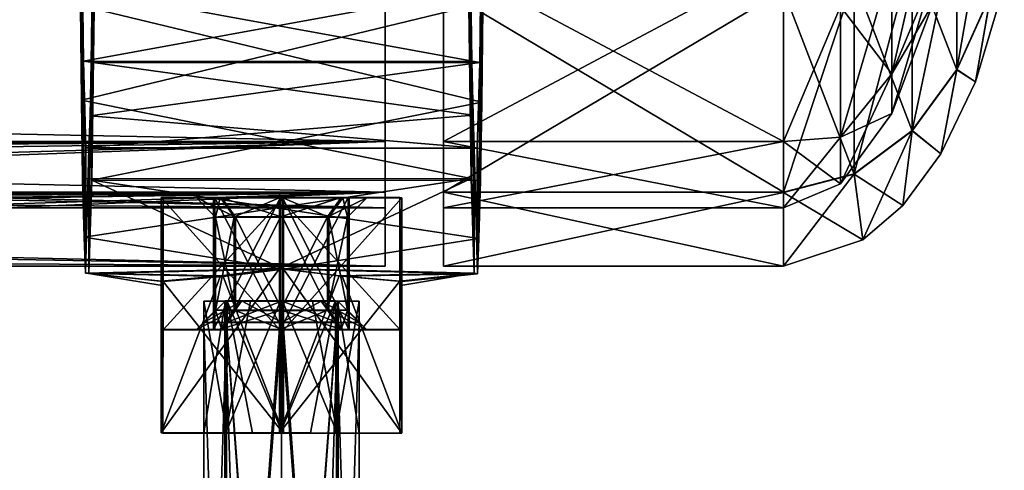
# Model space of a CAD drawing. Units: millimetres. Extents: x 85609 to 169130, y 829 to 268129.
# Drawn here: x 124216 to 124508, y 159296 to 159429 of the extents above; entities that cross this region are included whole.
import ezdxf

# ---------------------------------------------------------------- set-up
doc = ezdxf.new("R2010")
doc.units = ezdxf.units.MM
doc.layers.add('DCAD-ValvesAndArmatures', color=7, linetype='Continuous', true_color=0xb6000f)

# ---------------------------------------------------------------- blocks, each defined once
blk = doc.blocks.new('TDU100887.3D')
at = {"color": 254, "linetype": 'Continuous'}
for points in [[(287.062, -519.954, 88.437), (287.012, -515.1, 92.053), (287.056, -505.08, 89.144), (287.062, -519.954, 88.437)], [(287.079, -509.947, 87.449), (287.062, -519.954, 88.437), (287.056, -505.08, 89.144), (287.079, -509.947, 87.449)], [(307.665, -510.048, 46.313), (307.675, -520.059, 45.371), (307.69, -505.189, 44.596), (307.665, -510.048, 46.313)], [(307.675, -520.059, 45.371), (307.728, -515.221, 41.733), (307.69, -505.189, 44.596), (307.675, -520.059, 45.371)], [(287.126, -524, 83.861), (287.062, -519.954, 88.437), (287.079, -509.947, 87.449), (287.126, -524, 83.861)], [(287.167, -517.937, 81.105), (287.126, -524, 83.861), (287.079, -509.947, 87.449), (287.167, -517.937, 81.105)], [(287.167, -517.937, 81.105), (287.079, -509.947, 87.449), (307.114, -514.283, 85.025), (287.167, -517.937, 81.105)], [(307.011, -515.131, 92.321), (307.124, -523.992, 84.162), (307.077, -509.927, 87.745), (307.011, -515.131, 92.321)], [(307.077, -509.927, 87.745), (307.124, -523.992, 84.162), (307.114, -514.283, 85.025), (307.077, -509.927, 87.745)], [(287.73, -515.242, 41.465), (287.611, -524.066, 49.664), (287.667, -510.017, 46.017), (287.73, -515.242, 41.465)], [(287.667, -510.017, 46.017), (287.611, -524.066, 49.664), (287.627, -514.36, 48.757), (287.667, -510.017, 46.017)], [(287.627, -514.36, 48.757), (307.572, -518.008, 52.694), (307.665, -510.048, 46.313), (287.627, -514.36, 48.757)], [(307.572, -518.008, 52.694), (307.609, -524.083, 49.966), (307.665, -510.048, 46.313), (307.572, -518.008, 52.694)], [(307.609, -524.083, 49.966), (307.675, -520.059, 45.371), (307.665, -510.048, 46.313), (307.609, -524.083, 49.966)], [(287.167, -517.937, 81.105), (307.114, -514.283, 85.025), (307.165, -517.961, 81.365), (287.167, -517.937, 81.105)], [(287.627, -514.36, 48.757), (287.611, -524.066, 49.664), (287.574, -518.021, 52.434), (287.627, -514.36, 48.757)], [(287.627, -514.36, 48.757), (287.574, -518.021, 52.434), (307.572, -518.008, 52.694), (287.627, -514.36, 48.757)], [(307.114, -514.283, 85.025), (307.124, -523.992, 84.162), (307.165, -517.961, 81.365), (307.114, -514.283, 85.025)], [(287.012, -515.1, 92.053), (287.062, -519.954, 88.437), (307.011, -515.131, 92.321), (287.012, -515.1, 92.053)], [(287.062, -519.954, 88.437), (307.124, -523.992, 84.162), (307.011, -515.131, 92.321), (287.062, -519.954, 88.437)], [(287.611, -524.066, 49.664), (287.73, -515.242, 41.465), (307.675, -520.059, 45.371), (287.611, -524.066, 49.664)], [(287.73, -515.242, 41.465), (307.728, -515.221, 41.733), (307.675, -520.059, 45.371), (287.73, -515.242, 41.465)], [(287.201, -527.012, 78.56), (287.126, -524, 83.861), (287.167, -517.937, 81.105), (287.201, -527.012, 78.56)], [(287.296, -522.397, 71.924), (287.201, -527.012, 78.56), (287.167, -517.937, 81.105), (287.296, -522.397, 71.924)], [(287.296, -522.397, 71.924), (287.167, -517.937, 81.105), (307.227, -520.718, 76.987), (287.296, -522.397, 71.924)], [(287.167, -517.937, 81.105), (307.165, -517.961, 81.365), (307.227, -520.718, 76.987), (287.167, -517.937, 81.105)], [(287.611, -524.066, 49.664), (287.453, -528.876, 60.709), (287.574, -518.021, 52.434), (287.611, -524.066, 49.664)], [(287.574, -518.021, 52.434), (287.453, -528.876, 60.709), (287.511, -520.758, 56.824), (287.574, -518.021, 52.434)], [(287.574, -518.021, 52.434), (287.511, -520.758, 56.824), (307.572, -518.008, 52.694), (287.574, -518.021, 52.434)], [(287.511, -520.758, 56.824), (307.44, -522.426, 61.895), (307.572, -518.008, 52.694), (287.511, -520.758, 56.824)], [(307.124, -523.992, 84.162), (307.279, -528.854, 73.14), (307.165, -517.961, 81.365), (307.124, -523.992, 84.162)], [(307.165, -517.961, 81.365), (307.279, -528.854, 73.14), (307.227, -520.718, 76.987), (307.165, -517.961, 81.365)], [(307.44, -522.426, 61.895), (307.533, -527.071, 55.28), (307.572, -518.008, 52.694), (307.44, -522.426, 61.895)], [(307.533, -527.071, 55.28), (307.609, -524.083, 49.966), (307.572, -518.008, 52.694), (307.533, -527.071, 55.28)], [(287.062, -519.954, 88.437), (287.126, -524, 83.861), (307.124, -523.992, 84.162), (287.062, -519.954, 88.437)], [(287.611, -524.066, 49.664), (307.675, -520.059, 45.371), (307.609, -524.083, 49.966), (287.611, -524.066, 49.664)], [(287.296, -522.397, 71.924), (307.227, -520.718, 76.987), (307.295, -522.424, 72.114), (287.296, -522.397, 71.924)], [(287.511, -520.758, 56.824), (287.453, -528.876, 60.709), (287.441, -522.442, 61.705), (287.511, -520.758, 56.824)], [(287.511, -520.758, 56.824), (287.441, -522.442, 61.705), (307.44, -522.426, 61.895), (287.511, -520.758, 56.824)], [(307.227, -520.718, 76.987), (307.279, -528.854, 73.14), (307.295, -522.424, 72.114), (307.227, -520.718, 76.987)], [(287.282, -528.866, 72.773), (287.201, -527.012, 78.56), (287.296, -522.397, 71.924), (287.282, -528.866, 72.773)], [(287.441, -522.442, 61.705), (287.282, -528.866, 72.773), (287.296, -522.397, 71.924), (287.441, -522.442, 61.705)], [(287.453, -528.876, 60.709), (287.282, -528.866, 72.773), (287.441, -522.442, 61.705), (287.453, -528.876, 60.709)], [(287.441, -522.442, 61.705), (287.296, -522.397, 71.924), (307.295, -522.424, 72.114), (287.441, -522.442, 61.705)], [(287.441, -522.442, 61.705), (307.295, -522.424, 72.114), (307.44, -522.426, 61.895), (287.441, -522.442, 61.705)], [(307.279, -528.854, 73.14), (307.45, -528.899, 61.076), (307.295, -522.424, 72.114), (307.279, -528.854, 73.14)], [(307.295, -522.424, 72.114), (307.45, -528.899, 61.076), (307.44, -522.426, 61.895), (307.295, -522.424, 72.114)], [(307.45, -528.899, 61.076), (307.533, -527.071, 55.28), (307.44, -522.426, 61.895), (307.45, -528.899, 61.076)], [(287.126, -524, 83.861), (287.201, -527.012, 78.56), (307.124, -523.992, 84.162), (287.126, -524, 83.861)], [(307.124, -523.992, 84.162), (287.201, -527.012, 78.56), (297.266, -528.614, 74.023), (307.124, -523.992, 84.162)], [(287.453, -528.876, 60.709), (287.611, -524.066, 49.664), (297.467, -528.646, 59.825), (287.453, -528.876, 60.709)], [(287.611, -524.066, 49.664), (307.609, -524.083, 49.966), (307.533, -527.071, 55.28), (287.611, -524.066, 49.664)], [(287.611, -524.066, 49.664), (307.533, -527.071, 55.28), (297.467, -528.646, 59.825), (287.611, -524.066, 49.664)], [(307.279, -528.854, 73.14), (307.124, -523.992, 84.162), (297.266, -528.614, 74.023), (307.279, -528.854, 73.14)], [(291.167, -531.763, 70.394), (297.265, -531.757, 74.03), (291.169, -524.963, 70.378), (291.167, -531.763, 70.394)], [(291.167, -531.763, 70.394), (291.169, -524.963, 70.378), (291.269, -524.98, 63.279), (291.167, -531.763, 70.394)], [(291.267, -531.78, 63.294), (291.167, -531.763, 70.394), (291.269, -524.98, 63.279), (291.267, -531.78, 63.294)], [(297.265, -531.757, 74.03), (297.267, -524.957, 74.015), (291.169, -524.963, 70.378), (297.265, -531.757, 74.03)], [(291.169, -524.963, 70.378), (297.267, -524.957, 74.015), (297.305, -524.963, 71.315), (291.169, -524.963, 70.378)], [(291.269, -524.98, 63.279), (291.169, -524.963, 70.378), (294.301, -524.98, 63.761), (291.269, -524.98, 63.279)], [(294.301, -524.98, 63.761), (291.169, -524.963, 70.378), (292.968, -524.972, 66.853), (294.301, -524.98, 63.761)], [(292.968, -524.972, 66.853), (291.169, -524.963, 70.378), (294.212, -524.965, 69.982), (292.968, -524.972, 66.853)], [(294.212, -524.965, 69.982), (291.169, -524.963, 70.378), (297.305, -524.963, 71.315), (294.212, -524.965, 69.982)], [(297.468, -524.99, 59.816), (291.267, -531.78, 63.294), (291.269, -524.98, 63.279), (297.468, -524.99, 59.816)], [(297.466, -531.79, 59.832), (291.267, -531.78, 63.294), (297.468, -524.99, 59.816), (297.466, -531.79, 59.832)], [(297.468, -524.99, 59.816), (291.269, -524.98, 63.279), (297.43, -524.983, 62.516), (297.468, -524.99, 59.816)], [(297.43, -524.983, 62.516), (291.269, -524.98, 63.279), (294.301, -524.98, 63.761), (297.43, -524.983, 62.516)], [(292.968, -524.972, 66.853), (294.212, -524.965, 69.982), (293.967, -525.972, 66.87), (292.968, -524.972, 66.853)], [(294.301, -524.98, 63.761), (292.968, -524.972, 66.853), (294.997, -525.978, 64.48), (294.301, -524.98, 63.761)], [(294.997, -525.978, 64.48), (292.968, -524.972, 66.853), (293.967, -525.972, 66.87), (294.997, -525.978, 64.48)], [(297.309, -531.764, 70.931), (293.873, -531.768, 68.882), (297.311, -524.964, 70.915), (297.309, -531.764, 70.931)], [(297.311, -524.964, 70.915), (293.873, -531.768, 68.882), (293.875, -524.968, 68.866), (297.311, -524.964, 70.915)], [(293.873, -531.768, 68.882), (293.93, -531.777, 64.882), (293.875, -524.968, 68.866), (293.873, -531.768, 68.882)], [(293.875, -524.968, 68.866), (293.93, -531.777, 64.882), (293.932, -524.977, 64.867), (293.875, -524.968, 68.866)], [(293.93, -531.777, 64.882), (297.422, -531.782, 62.932), (293.932, -524.977, 64.867), (293.93, -531.777, 64.882)], [(293.932, -524.977, 64.867), (297.422, -531.782, 62.932), (297.424, -524.982, 62.916), (293.932, -524.977, 64.867)], [(293.967, -525.972, 66.87), (294.212, -524.965, 69.982), (294.929, -525.967, 69.288), (293.967, -525.972, 66.87)], [(294.212, -524.965, 69.982), (297.305, -524.963, 71.315), (294.929, -525.967, 69.288), (294.212, -524.965, 69.982)], [(297.43, -524.983, 62.516), (294.301, -524.98, 63.761), (297.415, -525.981, 63.518), (297.43, -524.983, 62.516)], [(297.415, -525.981, 63.518), (294.301, -524.98, 63.761), (294.997, -525.978, 64.48), (297.415, -525.981, 63.518)], [(294.929, -525.967, 69.288), (297.305, -524.963, 71.315), (297.319, -525.965, 70.317), (294.929, -525.967, 69.288)], [(297.265, -531.757, 74.03), (303.463, -531.767, 70.568), (297.267, -524.957, 74.015), (297.265, -531.757, 74.03)], [(303.463, -531.767, 70.568), (303.465, -524.967, 70.552), (297.267, -524.957, 74.015), (303.463, -531.767, 70.568)], [(297.267, -524.957, 74.015), (303.465, -524.967, 70.552), (297.305, -524.963, 71.315), (297.267, -524.957, 74.015)], [(297.305, -524.963, 71.315), (303.465, -524.967, 70.552), (300.434, -524.967, 70.071), (297.305, -524.963, 71.315)], [(297.305, -524.963, 71.315), (300.434, -524.967, 70.071), (297.319, -525.965, 70.317), (297.305, -524.963, 71.315)], [(297.309, -531.764, 70.931), (297.311, -524.964, 70.915), (300.803, -524.97, 68.964), (297.309, -531.764, 70.931)], [(300.801, -531.77, 68.98), (297.309, -531.764, 70.931), (300.803, -524.97, 68.964), (300.801, -531.77, 68.98)], [(297.319, -525.965, 70.317), (300.434, -524.967, 70.071), (299.737, -525.968, 69.356), (297.319, -525.965, 70.317)], [(297.43, -524.983, 62.516), (297.415, -525.981, 63.518), (299.805, -525.979, 64.548), (297.43, -524.983, 62.516)], [(297.424, -524.982, 62.916), (297.422, -531.782, 62.932), (300.857, -531.779, 64.98), (297.424, -524.982, 62.916)], [(297.424, -524.982, 62.916), (300.857, -531.779, 64.98), (300.859, -524.979, 64.965), (297.424, -524.982, 62.916)], [(303.566, -524.983, 63.453), (297.43, -524.983, 62.516), (300.522, -524.981, 63.849), (303.566, -524.983, 63.453)], [(300.522, -524.981, 63.849), (297.43, -524.983, 62.516), (299.805, -525.979, 64.548), (300.522, -524.981, 63.849)], [(303.566, -524.983, 63.453), (297.468, -524.99, 59.816), (297.43, -524.983, 62.516), (303.566, -524.983, 63.453)], [(303.564, -531.783, 63.469), (297.466, -531.79, 59.832), (303.566, -524.983, 63.453), (303.564, -531.783, 63.469)], [(303.566, -524.983, 63.453), (297.466, -531.79, 59.832), (297.468, -524.99, 59.816), (303.566, -524.983, 63.453)], [(300.434, -524.967, 70.071), (301.767, -524.974, 66.978), (299.737, -525.968, 69.356), (300.434, -524.967, 70.071)], [(299.737, -525.968, 69.356), (301.767, -524.974, 66.978), (300.767, -525.974, 66.966), (299.737, -525.968, 69.356)], [(300.767, -525.974, 66.966), (300.522, -524.981, 63.849), (299.805, -525.979, 64.548), (300.767, -525.974, 66.966)], [(303.465, -524.967, 70.552), (303.566, -524.983, 63.453), (300.434, -524.967, 70.071), (303.465, -524.967, 70.552)], [(300.434, -524.967, 70.071), (303.566, -524.983, 63.453), (301.767, -524.974, 66.978), (300.434, -524.967, 70.071)], [(301.767, -524.974, 66.978), (303.566, -524.983, 63.453), (300.522, -524.981, 63.849), (301.767, -524.974, 66.978)], [(301.767, -524.974, 66.978), (300.522, -524.981, 63.849), (300.767, -525.974, 66.966), (301.767, -524.974, 66.978)], [(300.859, -524.979, 64.965), (300.801, -531.77, 68.98), (300.803, -524.97, 68.964), (300.859, -524.979, 64.965)], [(300.857, -531.779, 64.98), (300.801, -531.77, 68.98), (300.859, -524.979, 64.965), (300.857, -531.779, 64.98)], [(303.463, -531.767, 70.568), (303.564, -531.783, 63.469), (303.465, -524.967, 70.552), (303.463, -531.767, 70.568)], [(303.564, -531.783, 63.469), (303.566, -524.983, 63.453), (303.465, -524.967, 70.552), (303.564, -531.783, 63.469)], [(293.967, -525.972, 66.87), (294.929, -525.967, 69.288), (293.966, -530.772, 66.881), (293.967, -525.972, 66.87)], [(293.966, -530.772, 66.881), (294.929, -525.967, 69.288), (294.928, -530.767, 69.299), (293.966, -530.772, 66.881)], [(294.996, -530.778, 64.491), (293.967, -525.972, 66.87), (293.966, -530.772, 66.881), (294.996, -530.778, 64.491)], [(294.997, -525.978, 64.48), (293.967, -525.972, 66.87), (294.996, -530.778, 64.491), (294.997, -525.978, 64.48)], [(294.929, -525.967, 69.288), (297.319, -525.965, 70.317), (294.928, -530.767, 69.299), (294.929, -525.967, 69.288)], [(297.319, -525.965, 70.317), (297.317, -530.765, 70.328), (294.928, -530.767, 69.299), (297.319, -525.965, 70.317)], [(297.414, -530.781, 63.529), (294.997, -525.978, 64.48), (294.996, -530.778, 64.491), (297.414, -530.781, 63.529)], [(297.415, -525.981, 63.518), (294.997, -525.978, 64.48), (297.414, -530.781, 63.529), (297.415, -525.981, 63.518)], [(297.319, -525.965, 70.317), (299.737, -525.968, 69.356), (297.317, -530.765, 70.328), (297.319, -525.965, 70.317)], [(297.317, -530.765, 70.328), (299.737, -525.968, 69.356), (299.736, -530.768, 69.367), (297.317, -530.765, 70.328)], [(299.804, -530.779, 64.559), (297.415, -525.981, 63.518), (297.414, -530.781, 63.529), (299.804, -530.779, 64.559)], [(299.805, -525.979, 64.548), (297.415, -525.981, 63.518), (299.804, -530.779, 64.559), (299.805, -525.979, 64.548)], [(299.737, -525.968, 69.356), (300.767, -525.974, 66.966), (299.736, -530.768, 69.367), (299.737, -525.968, 69.356)], [(299.736, -530.768, 69.367), (300.767, -525.974, 66.966), (300.765, -530.774, 66.977), (299.736, -530.768, 69.367)], [(300.765, -530.774, 66.977), (299.805, -525.979, 64.548), (299.804, -530.779, 64.559), (300.765, -530.774, 66.977)], [(300.767, -525.974, 66.966), (299.805, -525.979, 64.548), (300.765, -530.774, 66.977), (300.767, -525.974, 66.966)], [(287.201, -527.012, 78.56), (287.282, -528.866, 72.773), (297.266, -528.614, 74.023), (287.201, -527.012, 78.56)], [(307.533, -527.071, 55.28), (307.45, -528.899, 61.076), (297.467, -528.646, 59.825), (307.533, -527.071, 55.28)], [(297.266, -528.614, 74.023), (287.282, -528.866, 72.773), (294.221, -528.999, 72.208), (297.266, -528.614, 74.023)], [(287.453, -528.876, 60.709), (297.467, -528.646, 59.825), (294.372, -529.024, 61.554), (287.453, -528.876, 60.709)], [(297.266, -528.614, 74.023), (294.221, -528.999, 72.208), (291.165, -537.087, 70.406), (297.266, -528.614, 74.023)], [(297.266, -528.614, 74.023), (291.165, -537.087, 70.406), (297.263, -537.081, 74.043), (297.266, -528.614, 74.023)], [(294.372, -529.024, 61.554), (297.467, -528.646, 59.825), (297.464, -537.114, 59.844), (294.372, -529.024, 61.554)], [(300.343, -528.999, 72.305), (297.266, -528.614, 74.023), (297.263, -537.081, 74.043), (300.343, -528.999, 72.305)], [(300.343, -528.999, 72.305), (307.279, -528.854, 73.14), (297.266, -528.614, 74.023), (300.343, -528.999, 72.305)], [(297.464, -537.114, 59.844), (297.467, -528.646, 59.825), (303.562, -537.107, 63.481), (297.464, -537.114, 59.844)], [(297.467, -528.646, 59.825), (307.45, -528.899, 61.076), (300.495, -529.023, 61.631), (297.467, -528.646, 59.825)], [(297.467, -528.646, 59.825), (300.495, -529.023, 61.631), (303.562, -537.107, 63.481), (297.467, -528.646, 59.825)], [(287.282, -528.866, 72.773), (287.453, -528.876, 60.709), (291.168, -529.273, 70.388), (287.282, -528.866, 72.773)], [(294.221, -528.999, 72.208), (287.282, -528.866, 72.773), (291.168, -529.273, 70.388), (294.221, -528.999, 72.208)], [(291.168, -529.273, 70.388), (287.453, -528.876, 60.709), (291.218, -529.496, 66.839), (291.168, -529.273, 70.388)], [(291.218, -529.496, 66.839), (287.453, -528.876, 60.709), (291.268, -529.289, 63.289), (291.218, -529.496, 66.839)], [(291.268, -529.289, 63.289), (287.453, -528.876, 60.709), (294.372, -529.024, 61.554), (291.268, -529.289, 63.289)], [(294.221, -528.999, 72.208), (291.168, -529.273, 70.388), (291.165, -537.087, 70.406), (294.221, -528.999, 72.208)], [(291.268, -529.289, 63.289), (294.372, -529.024, 61.554), (297.464, -537.114, 59.844), (291.268, -529.289, 63.289)], [(303.464, -529.276, 70.562), (300.343, -528.999, 72.305), (297.263, -537.081, 74.043), (303.464, -529.276, 70.562)], [(303.464, -529.276, 70.562), (307.279, -528.854, 73.14), (300.343, -528.999, 72.305), (303.464, -529.276, 70.562)], [(300.495, -529.023, 61.631), (307.45, -528.899, 61.076), (303.565, -529.293, 63.463), (300.495, -529.023, 61.631)], [(300.495, -529.023, 61.631), (303.565, -529.293, 63.463), (303.562, -537.107, 63.481), (300.495, -529.023, 61.631)], [(303.514, -529.499, 67.013), (307.279, -528.854, 73.14), (303.464, -529.276, 70.562), (303.514, -529.499, 67.013)], [(303.565, -529.293, 63.463), (307.279, -528.854, 73.14), (303.514, -529.499, 67.013), (303.565, -529.293, 63.463)], [(307.45, -528.899, 61.076), (307.279, -528.854, 73.14), (303.565, -529.293, 63.463), (307.45, -528.899, 61.076)], [(291.168, -529.273, 70.388), (291.266, -537.104, 63.307), (291.165, -537.087, 70.406), (291.168, -529.273, 70.388)], [(291.168, -529.273, 70.388), (291.218, -529.496, 66.839), (291.266, -537.104, 63.307), (291.168, -529.273, 70.388)], [(291.218, -529.496, 66.839), (291.268, -529.289, 63.289), (291.266, -537.104, 63.307), (291.218, -529.496, 66.839)], [(291.266, -537.104, 63.307), (291.268, -529.289, 63.289), (297.464, -537.114, 59.844), (291.266, -537.104, 63.307)], [(303.464, -529.276, 70.562), (297.263, -537.081, 74.043), (303.462, -537.091, 70.58), (303.464, -529.276, 70.562)], [(303.514, -529.499, 67.013), (303.464, -529.276, 70.562), (303.462, -537.091, 70.58), (303.514, -529.499, 67.013)], [(303.565, -529.293, 63.463), (303.514, -529.499, 67.013), (303.462, -537.091, 70.58), (303.565, -529.293, 63.463)], [(303.565, -529.293, 63.463), (303.462, -537.091, 70.58), (303.562, -537.107, 63.481), (303.565, -529.293, 63.463)], [(294.496, -537.09, 69.732), (293.364, -537.096, 66.9), (294.482, -530.29, 69.7), (294.496, -537.09, 69.732)], [(294.482, -530.29, 69.7), (293.364, -537.096, 66.9), (293.367, -530.296, 66.858), (294.482, -530.29, 69.7)], [(293.364, -537.096, 66.9), (294.56, -537.103, 64.091), (293.367, -530.296, 66.858), (293.364, -537.096, 66.9)], [(293.365, -531.396, 66.93), (294.537, -531.39, 69.759), (294.466, -530.296, 66.928), (293.365, -531.396, 66.93)], [(293.365, -531.396, 66.93), (294.466, -530.296, 66.928), (295.315, -530.301, 64.877), (293.365, -531.396, 66.93)], [(294.537, -531.403, 64.102), (293.365, -531.396, 66.93), (295.315, -530.301, 64.877), (294.537, -531.403, 64.102)], [(294.482, -530.29, 69.7), (293.367, -530.296, 66.858), (294.578, -530.303, 64.059), (294.482, -530.29, 69.7)], [(293.367, -530.296, 66.858), (294.56, -537.103, 64.091), (294.578, -530.303, 64.059), (293.367, -530.296, 66.858)], [(294.443, -530.293, 68.615), (294.443, -530.3, 65.24), (294.429, -570.292, 68.703), (294.443, -530.293, 68.615)], [(295.658, -570.29, 69.938), (294.443, -530.293, 68.615), (294.429, -570.292, 68.703), (295.658, -570.29, 69.938)], [(294.429, -570.292, 68.703), (294.443, -530.3, 65.24), (294.431, -570.3, 65.332), (294.429, -570.292, 68.703)], [(294.443, -530.3, 65.24), (297.366, -530.305, 63.553), (294.431, -570.3, 65.332), (294.443, -530.3, 65.24)], [(294.431, -570.3, 65.332), (297.366, -530.305, 63.553), (297.354, -570.305, 63.645), (294.431, -570.3, 65.332)], [(297.366, -530.29, 70.303), (294.443, -530.293, 68.615), (297.354, -570.289, 70.395), (297.366, -530.29, 70.303)], [(297.354, -570.289, 70.395), (294.443, -530.293, 68.615), (295.658, -570.29, 69.938), (297.354, -570.289, 70.395)], [(294.466, -530.296, 66.928), (294.537, -531.39, 69.759), (295.315, -530.292, 68.978), (294.466, -530.296, 66.928)], [(294.466, -530.296, 66.928), (295.315, -530.292, 68.978), (295.315, -530.301, 64.877), (294.466, -530.296, 66.928)], [(295.772, -530.288, 70.596), (294.496, -537.09, 69.732), (294.482, -530.29, 69.7), (295.772, -530.288, 70.596)], [(295.772, -530.288, 70.596), (294.482, -530.29, 69.7), (294.578, -530.303, 64.059), (295.772, -530.288, 70.596)], [(297.307, -537.088, 70.943), (294.496, -537.09, 69.732), (297.309, -530.288, 70.927), (297.307, -537.088, 70.943)], [(297.309, -530.288, 70.927), (294.496, -537.09, 69.732), (295.772, -530.288, 70.596), (297.309, -530.288, 70.927)], [(294.537, -531.39, 69.759), (297.365, -531.388, 70.93), (295.315, -530.292, 68.978), (294.537, -531.39, 69.759)], [(297.366, -530.304, 64.028), (294.537, -531.403, 64.102), (295.315, -530.301, 64.877), (297.366, -530.304, 64.028)], [(297.365, -531.406, 62.93), (294.537, -531.403, 64.102), (297.366, -530.304, 64.028), (297.365, -531.406, 62.93)], [(294.56, -537.103, 64.091), (295.874, -537.105, 63.231), (294.578, -530.303, 64.059), (294.56, -537.103, 64.091)], [(297.423, -530.306, 62.928), (295.772, -530.288, 70.596), (294.578, -530.303, 64.059), (297.423, -530.306, 62.928)], [(295.874, -537.105, 63.231), (297.42, -537.106, 62.944), (294.578, -530.303, 64.059), (295.874, -537.105, 63.231)], [(297.42, -537.106, 62.944), (297.423, -530.306, 62.928), (294.578, -530.303, 64.059), (297.42, -537.106, 62.944)], [(295.315, -530.292, 68.978), (297.365, -531.388, 70.93), (297.366, -530.291, 69.828), (295.315, -530.292, 68.978)], [(295.315, -530.292, 68.978), (297.366, -530.291, 69.828), (295.315, -530.301, 64.877), (295.315, -530.292, 68.978)], [(297.366, -530.291, 69.828), (297.366, -530.304, 64.028), (295.315, -530.301, 64.877), (297.366, -530.291, 69.828)], [(297.423, -530.306, 62.928), (297.309, -530.288, 70.927), (295.772, -530.288, 70.596), (297.423, -530.306, 62.928)], [(300.154, -530.292, 69.796), (297.307, -537.088, 70.943), (297.309, -530.288, 70.927), (300.154, -530.292, 69.796)], [(298.853, -537.089, 70.655), (297.307, -537.088, 70.943), (300.154, -530.292, 69.796), (298.853, -537.089, 70.655)], [(297.423, -530.306, 62.928), (298.96, -530.306, 63.26), (297.309, -530.288, 70.927), (297.423, -530.306, 62.928)], [(298.96, -530.306, 63.26), (300.154, -530.292, 69.796), (297.309, -530.288, 70.927), (298.96, -530.306, 63.26)], [(297.366, -530.29, 70.303), (297.354, -570.289, 70.395), (300.276, -570.294, 68.707), (297.366, -530.29, 70.303)], [(297.354, -570.305, 63.645), (297.366, -530.305, 63.553), (300.289, -530.302, 65.24), (297.354, -570.305, 63.645)], [(297.354, -570.305, 63.645), (300.289, -530.302, 65.24), (299.049, -570.304, 64.102), (297.354, -570.305, 63.645)], [(297.365, -531.388, 70.93), (300.194, -531.392, 69.759), (297.366, -530.291, 69.828), (297.365, -531.388, 70.93)], [(300.194, -531.405, 64.102), (297.365, -531.406, 62.93), (299.416, -530.303, 64.877), (300.194, -531.405, 64.102)], [(297.365, -531.406, 62.93), (297.366, -530.304, 64.028), (299.416, -530.303, 64.877), (297.365, -531.406, 62.93)], [(300.289, -530.294, 68.615), (297.366, -530.29, 70.303), (300.276, -570.294, 68.707), (300.289, -530.294, 68.615)], [(297.366, -530.304, 64.028), (297.366, -530.291, 69.828), (299.416, -530.293, 68.978), (297.366, -530.304, 64.028)], [(297.366, -530.291, 69.828), (300.194, -531.392, 69.759), (299.416, -530.293, 68.978), (297.366, -530.291, 69.828)], [(299.416, -530.303, 64.877), (297.366, -530.304, 64.028), (299.416, -530.293, 68.978), (299.416, -530.303, 64.877)], [(297.42, -537.106, 62.944), (300.232, -537.105, 64.155), (297.423, -530.306, 62.928), (297.42, -537.106, 62.944)], [(297.423, -530.306, 62.928), (300.232, -537.105, 64.155), (298.96, -530.306, 63.26), (297.423, -530.306, 62.928)], [(300.168, -537.092, 69.796), (298.853, -537.089, 70.655), (300.154, -530.292, 69.796), (300.168, -537.092, 69.796)], [(298.96, -530.306, 63.26), (300.25, -530.304, 64.156), (300.154, -530.292, 69.796), (298.96, -530.306, 63.26)], [(298.96, -530.306, 63.26), (300.232, -537.105, 64.155), (300.25, -530.304, 64.156), (298.96, -530.306, 63.26)], [(299.049, -570.304, 64.102), (300.289, -530.302, 65.24), (300.279, -570.302, 65.337), (299.049, -570.304, 64.102)], [(300.266, -530.298, 66.928), (299.416, -530.303, 64.877), (299.416, -530.293, 68.978), (300.266, -530.298, 66.928)], [(300.194, -531.392, 69.759), (301.365, -531.398, 66.93), (299.416, -530.293, 68.978), (300.194, -531.392, 69.759)], [(301.365, -531.398, 66.93), (300.266, -530.298, 66.928), (299.416, -530.293, 68.978), (301.365, -531.398, 66.93)], [(300.194, -531.405, 64.102), (299.416, -530.303, 64.877), (300.266, -530.298, 66.928), (300.194, -531.405, 64.102)], [(301.365, -530.298, 66.998), (300.168, -537.092, 69.796), (300.154, -530.292, 69.796), (301.365, -530.298, 66.998)], [(300.25, -530.304, 64.156), (301.365, -530.298, 66.998), (300.154, -530.292, 69.796), (300.25, -530.304, 64.156)], [(301.363, -537.098, 66.987), (300.168, -537.092, 69.796), (301.365, -530.298, 66.998), (301.363, -537.098, 66.987)], [(301.365, -531.398, 66.93), (300.194, -531.405, 64.102), (300.266, -530.298, 66.928), (301.365, -531.398, 66.93)], [(300.232, -537.105, 64.155), (301.363, -537.098, 66.987), (300.25, -530.304, 64.156), (300.232, -537.105, 64.155)], [(300.25, -530.304, 64.156), (301.363, -537.098, 66.987), (301.365, -530.298, 66.998), (300.25, -530.304, 64.156)], [(300.279, -570.302, 65.337), (300.289, -530.294, 68.615), (300.276, -570.294, 68.707), (300.279, -570.302, 65.337)], [(300.289, -530.302, 65.24), (300.289, -530.294, 68.615), (300.279, -570.302, 65.337), (300.289, -530.302, 65.24)], [(294.21, -531.765, 69.998), (292.966, -531.772, 66.869), (294.928, -530.767, 69.299), (294.21, -531.765, 69.998)], [(292.966, -531.772, 66.869), (293.966, -530.772, 66.881), (294.928, -530.767, 69.299), (292.966, -531.772, 66.869)], [(292.966, -531.772, 66.869), (294.299, -531.78, 63.776), (293.966, -530.772, 66.881), (292.966, -531.772, 66.869)], [(294.299, -531.78, 63.776), (294.996, -530.778, 64.491), (293.966, -530.772, 66.881), (294.299, -531.78, 63.776)], [(297.303, -531.763, 71.331), (294.21, -531.765, 69.998), (297.317, -530.765, 70.328), (297.303, -531.763, 71.331)], [(297.317, -530.765, 70.328), (294.21, -531.765, 69.998), (294.928, -530.767, 69.299), (297.317, -530.765, 70.328)], [(294.299, -531.78, 63.776), (297.428, -531.783, 62.532), (294.996, -530.778, 64.491), (294.299, -531.78, 63.776)], [(297.428, -531.783, 62.532), (297.414, -530.781, 63.529), (294.996, -530.778, 64.491), (297.428, -531.783, 62.532)], [(297.303, -531.763, 71.331), (297.317, -530.765, 70.328), (299.736, -530.768, 69.367), (297.303, -531.763, 71.331)], [(300.432, -531.767, 70.086), (297.303, -531.763, 71.331), (299.736, -530.768, 69.367), (300.432, -531.767, 70.086)], [(300.52, -531.781, 63.864), (299.804, -530.779, 64.559), (297.414, -530.781, 63.529), (300.52, -531.781, 63.864)], [(297.428, -531.783, 62.532), (300.52, -531.781, 63.864), (297.414, -530.781, 63.529), (297.428, -531.783, 62.532)], [(300.432, -531.767, 70.086), (299.736, -530.768, 69.367), (300.765, -530.774, 66.977), (300.432, -531.767, 70.086)], [(301.765, -531.774, 66.993), (300.765, -530.774, 66.977), (299.804, -530.779, 64.559), (301.765, -531.774, 66.993)], [(300.52, -531.781, 63.864), (301.765, -531.774, 66.993), (299.804, -530.779, 64.559), (300.52, -531.781, 63.864)], [(301.765, -531.774, 66.993), (300.432, -531.767, 70.086), (300.765, -530.774, 66.977), (301.765, -531.774, 66.993)], [(297.265, -531.757, 74.03), (291.167, -531.763, 70.394), (297.303, -531.763, 71.331), (297.265, -531.757, 74.03)], [(291.167, -531.763, 70.394), (291.267, -531.78, 63.294), (294.21, -531.765, 69.998), (291.167, -531.763, 70.394)], [(297.303, -531.763, 71.331), (291.167, -531.763, 70.394), (294.21, -531.765, 69.998), (297.303, -531.763, 71.331)], [(293.354, -569.196, 67.017), (294.526, -569.19, 69.845), (293.365, -531.396, 66.93), (293.354, -569.196, 67.017)], [(294.537, -531.403, 64.102), (293.354, -569.196, 67.017), (293.365, -531.396, 66.93), (294.537, -531.403, 64.102)], [(294.526, -569.203, 64.189), (293.354, -569.196, 67.017), (294.537, -531.403, 64.102), (294.526, -569.203, 64.189)], [(293.365, -531.396, 66.93), (294.526, -569.19, 69.845), (294.537, -531.39, 69.759), (293.365, -531.396, 66.93)], [(294.526, -569.19, 69.845), (297.354, -569.188, 71.017), (294.537, -531.39, 69.759), (294.526, -569.19, 69.845)], [(297.365, -531.406, 62.93), (294.526, -569.203, 64.189), (294.537, -531.403, 64.102), (297.365, -531.406, 62.93)], [(297.354, -569.206, 63.017), (294.526, -569.203, 64.189), (297.365, -531.406, 62.93), (297.354, -569.206, 63.017)], [(297.354, -569.188, 71.017), (297.365, -531.388, 70.93), (294.537, -531.39, 69.759), (297.354, -569.188, 71.017)], [(303.463, -531.767, 70.568), (297.265, -531.757, 74.03), (297.303, -531.763, 71.331), (303.463, -531.767, 70.568)], [(300.432, -531.767, 70.086), (303.463, -531.767, 70.568), (297.303, -531.763, 71.331), (300.432, -531.767, 70.086)], [(297.354, -569.188, 71.017), (300.183, -569.192, 69.846), (297.365, -531.388, 70.93), (297.354, -569.188, 71.017)], [(300.183, -569.204, 64.189), (297.354, -569.206, 63.017), (300.194, -531.405, 64.102), (300.183, -569.204, 64.189)], [(300.194, -531.405, 64.102), (297.354, -569.206, 63.017), (297.365, -531.406, 62.93), (300.194, -531.405, 64.102)], [(297.365, -531.388, 70.93), (300.183, -569.192, 69.846), (300.194, -531.392, 69.759), (297.365, -531.388, 70.93)], [(300.183, -569.192, 69.846), (301.354, -569.198, 67.017), (300.194, -531.392, 69.759), (300.183, -569.192, 69.846)], [(301.354, -569.198, 67.017), (300.183, -569.204, 64.189), (301.365, -531.398, 66.93), (301.354, -569.198, 67.017)], [(301.365, -531.398, 66.93), (300.183, -569.204, 64.189), (300.194, -531.405, 64.102), (301.365, -531.398, 66.93)], [(300.194, -531.392, 69.759), (301.354, -569.198, 67.017), (301.365, -531.398, 66.93), (300.194, -531.392, 69.759)], [(294.21, -531.765, 69.998), (291.267, -531.78, 63.294), (292.966, -531.772, 66.869), (294.21, -531.765, 69.998)], [(292.966, -531.772, 66.869), (291.267, -531.78, 63.294), (294.299, -531.78, 63.776), (292.966, -531.772, 66.869)], [(291.267, -531.78, 63.294), (297.466, -531.79, 59.832), (297.428, -531.783, 62.532), (291.267, -531.78, 63.294)], [(291.267, -531.78, 63.294), (297.428, -531.783, 62.532), (294.299, -531.78, 63.776), (291.267, -531.78, 63.294)], [(297.428, -531.783, 62.532), (303.564, -531.783, 63.469), (300.52, -531.781, 63.864), (297.428, -531.783, 62.532)], [(297.466, -531.79, 59.832), (303.564, -531.783, 63.469), (297.428, -531.783, 62.532), (297.466, -531.79, 59.832)], [(301.765, -531.774, 66.993), (303.463, -531.767, 70.568), (300.432, -531.767, 70.086), (301.765, -531.774, 66.993)], [(303.564, -531.783, 63.469), (303.463, -531.767, 70.568), (300.52, -531.781, 63.864), (303.564, -531.783, 63.469)], [(300.52, -531.781, 63.864), (303.463, -531.767, 70.568), (301.765, -531.774, 66.993), (300.52, -531.781, 63.864)], [(297.263, -537.081, 74.043), (291.165, -537.087, 70.406), (297.307, -537.088, 70.943), (297.263, -537.081, 74.043)], [(291.165, -537.087, 70.406), (291.266, -537.104, 63.307), (294.496, -537.09, 69.732), (291.165, -537.087, 70.406)], [(297.307, -537.088, 70.943), (291.165, -537.087, 70.406), (294.496, -537.09, 69.732), (297.307, -537.088, 70.943)], [(294.496, -537.09, 69.732), (291.266, -537.104, 63.307), (293.364, -537.096, 66.9), (294.496, -537.09, 69.732)], [(293.364, -537.096, 66.9), (291.266, -537.104, 63.307), (294.56, -537.103, 64.091), (293.364, -537.096, 66.9)], [(294.56, -537.103, 64.091), (291.266, -537.104, 63.307), (295.874, -537.105, 63.231), (294.56, -537.103, 64.091)], [(291.266, -537.104, 63.307), (297.464, -537.114, 59.844), (295.874, -537.105, 63.231), (291.266, -537.104, 63.307)], [(297.464, -537.114, 59.844), (297.42, -537.106, 62.944), (295.874, -537.105, 63.231), (297.464, -537.114, 59.844)], [(303.462, -537.091, 70.58), (297.263, -537.081, 74.043), (298.853, -537.089, 70.655), (303.462, -537.091, 70.58)], [(298.853, -537.089, 70.655), (297.263, -537.081, 74.043), (297.307, -537.088, 70.943), (298.853, -537.089, 70.655)], [(297.42, -537.106, 62.944), (303.562, -537.107, 63.481), (300.232, -537.105, 64.155), (297.42, -537.106, 62.944)], [(297.464, -537.114, 59.844), (303.562, -537.107, 63.481), (297.42, -537.106, 62.944), (297.464, -537.114, 59.844)], [(300.168, -537.092, 69.796), (303.462, -537.091, 70.58), (298.853, -537.089, 70.655), (300.168, -537.092, 69.796)], [(301.363, -537.098, 66.987), (303.462, -537.091, 70.58), (300.168, -537.092, 69.796), (301.363, -537.098, 66.987)], [(303.562, -537.107, 63.481), (303.462, -537.091, 70.58), (300.232, -537.105, 64.155), (303.562, -537.107, 63.481)], [(300.232, -537.105, 64.155), (303.462, -537.091, 70.58), (301.363, -537.098, 66.987), (300.232, -537.105, 64.155)]]:
    blk.add_3dface(points, dxfattribs=at)
at = {"color": 8, "linetype": 'Continuous', "true_color": 0x77757d}
for points in [[(333.879, -514.485, 58.637), (332.14, -518.37, 56.394), (333.879, -508.355, 52.51), (333.879, -514.485, 58.637)], [(333.879, -508.355, 52.51), (332.14, -518.37, 56.394), (332.14, -510.596, 48.624), (333.879, -508.355, 52.51)], [(328.791, -512.868, 50.864), (328.791, -518.595, 58.045), (330.896, -509.349, 55.276), (328.791, -512.868, 50.864)], [(330.896, -509.349, 55.276), (328.791, -518.595, 58.045), (330.896, -513.51, 60.494), (330.896, -509.349, 55.276)], [(332.14, -518.37, 56.394), (329.833, -521.506, 54.583), (332.14, -510.596, 48.624), (332.14, -518.37, 56.394)], [(332.14, -510.596, 48.624), (329.833, -521.506, 54.583), (329.833, -512.405, 45.487), (332.14, -510.596, 48.624)], [(332.14, -510.635, 85.353), (329.833, -512.45, 88.487), (332.14, -518.392, 77.567), (332.14, -510.635, 85.353)], [(333.879, -514.503, 75.333), (332.14, -510.635, 85.353), (332.14, -518.392, 77.567), (333.879, -514.503, 75.333)], [(329.833, -521.506, 54.583), (326.858, -523.74, 53.294), (329.833, -512.405, 45.487), (329.833, -521.506, 54.583)], [(329.833, -512.405, 45.487), (326.858, -523.74, 53.294), (326.858, -513.694, 43.253), (329.833, -512.405, 45.487)], [(329.833, -512.45, 88.487), (326.858, -513.743, 90.718), (329.833, -521.532, 79.371), (329.833, -512.45, 88.487)], [(332.14, -518.392, 77.567), (329.833, -512.45, 88.487), (329.833, -521.532, 79.371), (332.14, -518.392, 77.567)], [(302.712, -512.75, 89.084), (302.712, -522.083, 79.749), (-160.288, -512.75, 89.084), (302.712, -512.75, 89.084)], [(-160.288, -512.75, 89.084), (302.712, -522.083, 79.749), (-160.288, -522.083, 79.749), (-160.288, -512.75, 89.084)], [(302.712, -522.083, 54.251), (302.712, -512.75, 44.916), (-160.288, -522.083, 54.251), (302.712, -522.083, 54.251)], [(-160.288, -522.083, 54.251), (302.712, -512.75, 44.916), (-160.288, -512.75, 44.916), (-160.288, -522.083, 54.251)], [(302.712, -514.246, 91.683), (302.712, -524.683, 81.246), (302.712, -512.75, 89.084), (302.712, -514.246, 91.683)], [(302.712, -512.75, 89.084), (302.712, -524.683, 81.246), (302.712, -522.083, 79.749), (302.712, -512.75, 89.084)], [(302.712, -524.683, 52.754), (302.712, -514.246, 42.317), (302.712, -512.75, 44.916), (302.712, -524.683, 52.754)], [(302.712, -522.083, 54.251), (302.712, -524.683, 52.754), (302.712, -512.75, 44.916), (302.712, -522.083, 54.251)], [(323.212, -522.084, 79.75), (305.712, -512.753, 89.08), (323.212, -512.75, 89.084), (323.212, -522.084, 79.75)], [(305.712, -512.753, 44.92), (305.712, -522.086, 54.255), (323.212, -512.75, 44.916), (305.712, -512.753, 44.92)], [(323.212, -512.75, 44.916), (305.712, -522.086, 54.255), (323.212, -522.084, 54.25), (323.212, -512.75, 44.916)], [(305.712, -524.683, 81.246), (305.712, -514.246, 91.683), (305.712, -512.753, 89.08), (305.712, -524.683, 81.246)], [(305.712, -522.086, 79.745), (305.712, -524.683, 81.246), (305.712, -512.753, 89.08), (305.712, -522.086, 79.745)], [(305.712, -514.246, 42.317), (305.712, -524.683, 52.754), (305.712, -512.753, 44.92), (305.712, -514.246, 42.317)], [(305.712, -512.753, 44.92), (305.712, -524.683, 52.754), (305.712, -522.086, 54.255), (305.712, -512.753, 44.92)], [(305.712, -522.086, 79.745), (305.712, -512.753, 89.08), (323.212, -522.084, 79.75), (305.712, -522.086, 79.745)], [(323.212, -522.084, 79.75), (323.212, -512.75, 89.084), (326.139, -515.125, 85.967), (323.212, -522.084, 79.75)], [(323.212, -512.75, 44.916), (323.212, -522.084, 54.25), (326.139, -515.125, 48.033), (323.212, -512.75, 44.916)], [(328.791, -518.595, 75.955), (326.139, -515.125, 85.967), (328.791, -512.868, 83.136), (328.791, -518.595, 75.955)], [(326.139, -515.125, 48.033), (326.139, -521.857, 56.474), (328.791, -512.868, 50.864), (326.139, -515.125, 48.033)], [(328.791, -512.868, 50.864), (326.139, -521.857, 56.474), (328.791, -518.595, 58.045), (328.791, -512.868, 50.864)], [(328.791, -518.595, 75.955), (328.791, -512.868, 83.136), (330.896, -513.51, 73.506), (328.791, -518.595, 75.955)], [(330.896, -514.995, 67), (328.791, -518.595, 75.955), (330.896, -513.51, 73.506), (330.896, -514.995, 67)], [(328.791, -520.639, 67), (330.896, -514.995, 67), (330.896, -513.51, 60.494), (328.791, -520.639, 67)], [(328.791, -518.595, 58.045), (328.791, -520.639, 67), (330.896, -513.51, 60.494), (328.791, -518.595, 58.045)], [(326.858, -523.74, 53.294), (323.212, -524.682, 52.75), (326.858, -513.694, 43.253), (326.858, -523.74, 53.294)], [(326.858, -513.694, 43.253), (323.212, -524.682, 52.75), (323.212, -514.237, 42.311), (326.858, -513.694, 43.253)], [(326.858, -513.743, 90.718), (323.212, -514.289, 91.659), (326.858, -523.768, 80.656), (326.858, -513.743, 90.718)], [(329.833, -521.532, 79.371), (326.858, -513.743, 90.718), (326.858, -523.768, 80.656), (329.833, -521.532, 79.371)], [(302.712, -524.683, 81.246), (302.712, -514.246, 91.683), (-167.288, -524.683, 81.246), (302.712, -524.683, 81.246)], [(302.712, -514.246, 91.683), (-167.288, -514.246, 91.683), (-167.288, -524.683, 81.246), (302.712, -514.246, 91.683)], [(302.712, -514.246, 42.317), (302.712, -524.683, 52.754), (-167.288, -514.246, 42.317), (302.712, -514.246, 42.317)], [(302.712, -524.683, 52.754), (-167.288, -524.683, 52.754), (-167.288, -514.246, 42.317), (302.712, -524.683, 52.754)], [(323.212, -524.682, 52.75), (305.712, -514.246, 42.317), (323.212, -514.237, 42.311), (323.212, -524.682, 52.75)], [(305.712, -524.683, 81.246), (323.212, -514.289, 91.659), (305.712, -514.246, 91.683), (305.712, -524.683, 81.246)], [(305.712, -524.683, 52.754), (305.712, -514.246, 42.317), (323.212, -524.682, 52.75), (305.712, -524.683, 52.754)], [(323.212, -524.712, 81.198), (323.212, -514.289, 91.659), (305.712, -524.683, 81.246), (323.212, -524.712, 81.198)], [(326.858, -523.768, 80.656), (323.212, -514.289, 91.659), (323.212, -524.712, 81.198), (326.858, -523.768, 80.656)], [(333.879, -514.485, 58.637), (333.101, -519.007, 67), (332.14, -518.37, 56.394), (333.879, -514.485, 58.637)], [(333.879, -514.503, 75.333), (332.14, -518.392, 77.567), (333.101, -519.007, 67), (333.879, -514.503, 75.333)], [(334.581, -514.04, 67), (333.879, -514.503, 75.333), (333.101, -519.007, 67), (334.581, -514.04, 67)], [(334.581, -514.04, 67), (333.101, -519.007, 67), (333.879, -514.485, 58.637), (334.581, -514.04, 67)], [(328.791, -520.639, 67), (328.791, -518.595, 75.955), (330.896, -514.995, 67), (328.791, -520.639, 67)], [(326.139, -521.857, 77.526), (323.212, -522.084, 79.75), (326.139, -515.125, 85.967), (326.139, -521.857, 77.526)], [(326.139, -515.125, 48.033), (323.212, -522.084, 54.25), (326.139, -521.857, 56.474), (326.139, -515.125, 48.033)], [(326.139, -521.857, 77.526), (326.139, -515.125, 85.967), (328.791, -518.595, 75.955), (326.139, -521.857, 77.526)], [(332.14, -518.37, 56.394), (331.319, -522.721, 67), (329.833, -521.506, 54.583), (332.14, -518.37, 56.394)], [(332.14, -518.392, 77.567), (329.833, -521.532, 79.371), (331.319, -522.721, 67), (332.14, -518.392, 77.567)], [(333.101, -519.007, 67), (331.319, -522.721, 67), (332.14, -518.37, 56.394), (333.101, -519.007, 67)], [(333.101, -519.007, 67), (332.14, -518.392, 77.567), (331.319, -522.721, 67), (333.101, -519.007, 67)], [(328.791, -520.639, 67), (326.139, -521.857, 77.526), (328.791, -518.595, 75.955), (328.791, -520.639, 67)], [(326.139, -524.259, 67), (328.791, -520.639, 67), (328.791, -518.595, 58.045), (326.139, -524.259, 67)], [(326.139, -521.857, 56.474), (326.139, -524.259, 67), (328.791, -518.595, 58.045), (326.139, -521.857, 56.474)], [(326.139, -524.259, 67), (326.139, -521.857, 77.526), (328.791, -520.639, 67), (326.139, -524.259, 67)], [(329.833, -521.506, 54.583), (327.294, -527.14, 67), (326.858, -523.74, 53.294), (329.833, -521.506, 54.583)], [(329.833, -521.532, 79.371), (326.858, -523.768, 80.656), (329.361, -525.369, 67), (329.833, -521.532, 79.371)], [(329.361, -525.369, 67), (327.294, -527.14, 67), (329.833, -521.506, 54.583), (329.361, -525.369, 67)], [(331.319, -522.721, 67), (329.361, -525.369, 67), (329.833, -521.506, 54.583), (331.319, -522.721, 67)], [(331.319, -522.721, 67), (329.833, -521.532, 79.371), (329.361, -525.369, 67), (331.319, -522.721, 67)], [(-160.288, -522.083, 79.749), (302.712, -522.083, 79.749), (197.712, -522.76, 78.5), (-160.288, -522.083, 79.749)], [(-102.288, -522.76, 55.5), (302.712, -522.083, 54.251), (-160.288, -522.083, 54.251), (-102.288, -522.76, 55.5)], [(-2.288, -522.76, 55.5), (302.712, -522.083, 54.251), (-102.288, -522.76, 55.5), (-2.288, -522.76, 55.5)], [(97.712, -522.76, 55.5), (302.712, -522.083, 54.251), (-2.288, -522.76, 55.5), (97.712, -522.76, 55.5)], [(197.712, -522.76, 55.5), (302.712, -522.083, 54.251), (97.712, -522.76, 55.5), (197.712, -522.76, 55.5)], [(302.712, -522.083, 79.749), (302.712, -525.5, 67), (197.712, -522.76, 78.5), (302.712, -522.083, 79.749)], [(203.404, -523.46, 57.007), (302.712, -522.083, 54.251), (197.712, -522.76, 55.5), (203.404, -523.46, 57.007)], [(207.674, -524.844, 61.254), (302.712, -522.083, 54.251), (203.404, -523.46, 57.007), (207.674, -524.844, 61.254)], [(209.212, -525.5, 67), (302.712, -522.083, 54.251), (207.674, -524.844, 61.254), (209.212, -525.5, 67)], [(302.712, -525.5, 67), (302.712, -522.083, 54.251), (209.212, -525.5, 67), (302.712, -525.5, 67)], [(302.712, -524.683, 81.246), (302.712, -528.5, 67), (302.712, -522.083, 79.749), (302.712, -524.683, 81.246)], [(302.712, -528.5, 67), (302.712, -525.5, 67), (302.712, -522.083, 79.749), (302.712, -528.5, 67)], [(302.712, -525.5, 67), (302.712, -524.683, 52.754), (302.712, -522.083, 54.251), (302.712, -525.5, 67)], [(323.212, -525.5, 67), (305.712, -522.086, 79.745), (323.212, -522.084, 79.75), (323.212, -525.5, 67)], [(305.712, -522.086, 54.255), (305.712, -525.5, 67), (323.212, -522.084, 54.25), (305.712, -522.086, 54.255)], [(305.712, -525.5, 67), (323.212, -525.5, 67), (323.212, -522.084, 54.25), (305.712, -525.5, 67)], [(305.712, -524.683, 52.754), (305.712, -528.5, 67), (305.712, -522.086, 54.255), (305.712, -524.683, 52.754)], [(305.712, -522.086, 54.255), (305.712, -528.5, 67), (305.712, -525.5, 67), (305.712, -522.086, 54.255)], [(305.712, -525.5, 67), (305.712, -524.683, 81.246), (305.712, -522.086, 79.745), (305.712, -525.5, 67)], [(305.712, -525.5, 67), (305.712, -522.086, 79.745), (323.212, -525.5, 67), (305.712, -525.5, 67)], [(326.139, -524.259, 67), (323.212, -522.084, 79.75), (326.139, -521.857, 77.526), (326.139, -524.259, 67)], [(323.212, -525.5, 67), (326.139, -524.259, 67), (326.139, -521.857, 56.474), (323.212, -525.5, 67)], [(323.212, -522.084, 54.25), (323.212, -525.5, 67), (326.139, -521.857, 56.474), (323.212, -522.084, 54.25)], [(323.212, -525.5, 67), (323.212, -522.084, 79.75), (326.139, -524.259, 67), (323.212, -525.5, 67)], [(197.712, -522.76, 78.5), (302.712, -525.5, 67), (203.403, -523.46, 76.993), (197.712, -522.76, 78.5)], [(203.403, -523.46, 76.993), (302.712, -525.5, 67), (207.668, -524.842, 72.758), (203.403, -523.46, 76.993)], [(327.294, -527.14, 67), (323.212, -528.5, 67), (326.858, -523.74, 53.294), (327.294, -527.14, 67)], [(326.858, -523.74, 53.294), (323.212, -528.5, 67), (323.212, -524.682, 52.75), (326.858, -523.74, 53.294)], [(326.858, -523.768, 80.656), (323.212, -524.712, 81.198), (327.294, -527.14, 67), (326.858, -523.768, 80.656)], [(329.361, -525.369, 67), (326.858, -523.768, 80.656), (327.294, -527.14, 67), (329.361, -525.369, 67)], [(302.712, -524.683, 81.246), (-167.288, -524.683, 81.246), (-105.745, -526.304, 77.968), (302.712, -524.683, 81.246)], [(-167.288, -524.683, 52.754), (302.712, -524.683, 52.754), (197.712, -526.077, 55.5), (-167.288, -524.683, 52.754)], [(-98.83, -526.304, 77.968), (302.712, -524.683, 81.246), (-105.745, -526.304, 77.968), (-98.83, -526.304, 77.968)], [(-5.747, -526.305, 77.968), (302.712, -524.683, 81.246), (-98.83, -526.304, 77.968), (-5.747, -526.305, 77.968)], [(1.171, -526.305, 77.968), (302.712, -524.683, 81.246), (-5.747, -526.305, 77.968), (1.171, -526.305, 77.968)], [(94.253, -526.305, 77.968), (302.712, -524.683, 81.246), (1.171, -526.305, 77.968), (94.253, -526.305, 77.968)], [(101.171, -526.305, 77.968), (302.712, -524.683, 81.246), (94.253, -526.305, 77.968), (101.171, -526.305, 77.968)], [(194.253, -526.305, 77.968), (302.712, -524.683, 81.246), (101.171, -526.305, 77.968), (194.253, -526.305, 77.968)], [(201.171, -526.305, 77.968), (302.712, -524.683, 81.246), (194.253, -526.305, 77.968), (201.171, -526.305, 77.968)], [(302.712, -524.683, 52.754), (302.712, -528.5, 67), (197.712, -526.077, 55.5), (302.712, -524.683, 52.754)], [(207.042, -527.696, 73.723), (302.712, -524.683, 81.246), (201.171, -526.305, 77.968), (207.042, -527.696, 73.723)], [(209.212, -528.5, 67), (302.712, -524.683, 81.246), (207.042, -527.696, 73.723), (209.212, -528.5, 67)], [(207.668, -524.842, 72.758), (302.712, -525.5, 67), (209.212, -525.5, 67), (207.668, -524.842, 72.758)], [(302.712, -528.5, 67), (302.712, -524.683, 81.246), (209.212, -528.5, 67), (302.712, -528.5, 67)], [(302.712, -528.5, 67), (302.712, -524.683, 52.754), (302.712, -525.5, 67), (302.712, -528.5, 67)], [(323.212, -528.5, 67), (305.712, -524.683, 52.754), (323.212, -524.682, 52.75), (323.212, -528.5, 67)], [(305.712, -528.5, 67), (323.212, -524.712, 81.198), (305.712, -524.683, 81.246), (305.712, -528.5, 67)], [(305.712, -528.5, 67), (305.712, -524.683, 81.246), (305.712, -525.5, 67), (305.712, -528.5, 67)], [(323.212, -528.5, 67), (305.712, -528.5, 67), (305.712, -524.683, 52.754), (323.212, -528.5, 67)], [(323.212, -528.5, 67), (323.212, -524.712, 81.198), (305.712, -528.5, 67), (323.212, -528.5, 67)], [(327.294, -527.14, 67), (323.212, -524.712, 81.198), (323.212, -528.5, 67), (327.294, -527.14, 67)], [(197.712, -526.077, 55.5), (302.712, -528.5, 67), (203.416, -526.693, 57.014), (197.712, -526.077, 55.5)], [(203.416, -526.693, 57.014), (302.712, -528.5, 67), (207.674, -527.915, 61.254), (203.416, -526.693, 57.014)], [(302.712, -528.5, 67), (209.212, -528.5, 67), (207.674, -527.915, 61.254), (302.712, -528.5, 67)]]:
    blk.add_3dface(points, dxfattribs=at)

msp = doc.modelspace()

# ---------------------------------------------------------------- block references
at = {"layer": 'DCAD-ValvesAndArmatures', "xscale": 5.749148359135971, "yscale": 5.749148359135971, "zscale": 5.749148359135971}
msp.add_blockref('TDU100887.3D', (122584.097, 162394.879), dxfattribs=at)

doc.saveas('drawing.dxf')
